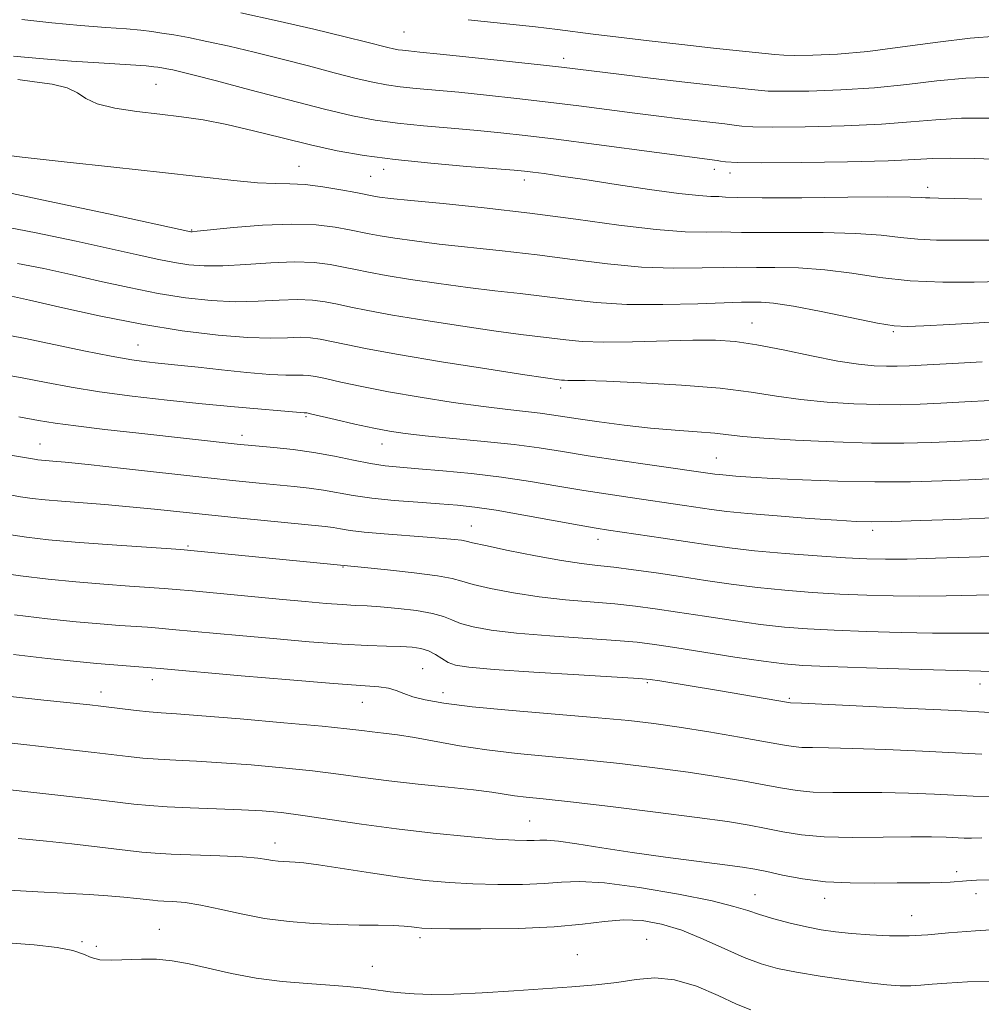
# Model space of a CAD drawing. Extents: x 2069800 to 2072700, y 317300 to 320200.
# Drawn here: x 2070125 to 2070274, y 317651 to 317803 of the extents above; entities that cross this region are included whole.
import ezdxf

# ---------------------------------------------------------------- set-up
doc = ezdxf.new("R2010")
doc.units = 0
doc.header["$MEASUREMENT"] = 0
for name, color, linetype, lineweight in [('DTM SPOT ELEVATION', 2, 'Continuous', 13), ('INDEX CONTOUR', 41, 'Continuous', 13), ('INTERMEDIATE CONTOUR', 44, 'Continuous', 0)]:
    doc.layers.add(name, color=color, linetype=linetype, lineweight=lineweight)

msp = doc.modelspace()

# ---------------------------------------------------------------- linework, layer by layer
at = {"layer": 'DTM SPOT ELEVATION'}
for p in [(2070184.54, 317801.35, 1047), (2070209.28, 317797.28, 1046.5), (2070146.18, 317793.27, 1041), (2070168.3, 317780.56, 1038.8), (2070179.41, 317779.03, 1039), (2070181.41, 317780.1, 1039.5), (2070232.57, 317780.09, 1041.5), (2070235, 317779.53, 1041.5), (2070203.17, 317778.46, 1039.5), (2070265.55, 317777.32, 1040.5), (2070151.7, 317770.7, 1036.1), (2070238.41, 317756.35, 1032.8), (2070260.28, 317754.99, 1033.8), (2070143.43, 317752.93, 1028.9), (2070208.82, 317746.26, 1029.6), (2070169.42, 317741.84, 1025.8), (2070128.27, 317737.58, 1022.8), (2070159.52, 317738.93, 1024.5), (2070181.16, 317737.61, 1025.3), (2070232.88, 317735.42, 1026.9), (2070194.96, 317724.9, 1020.8), (2070257.08, 317724.24, 1023.6), (2070214.59, 317722.84, 1021.4), (2070151.12, 317721.81, 1018.2), (2070175.14, 317718.55, 1017.9), (2070187.47, 317702.85, 1012.9), (2070145.64, 317701.11, 1011.4), (2070222.23, 317700.68, 1013.8), (2070273.68, 317700.45, 1015.3), (2070137.71, 317699.22, 1010.6), (2070190.6, 317699.11, 1012.6), (2070244.18, 317698.26, 1014.2), (2070178.1, 317697.61, 1011.2), (2070204, 317679.26, 1006.9), (2070164.61, 317675.84, 1004.6), (2070270.05, 317671.44, 1006.4), (2070238.86, 317667.84, 1004.8), (2070273.05, 317668.01, 1005.4), (2070249.63, 317667.31, 1005.4), (2070263.1, 317664.63, 1004.9), (2070146.72, 317662.5, 1000.8), (2070134.75, 317660.61, 1000.2), (2070187.06, 317661.19, 1001.6), (2070222.1, 317660.93, 1000.79), (2070136.98, 317659.85, 1000.5), (2070211.36, 317658.55, 1000.83), (2070179.67, 317656.75, 1000.7)]:
    msp.add_point(p, dxfattribs=at)
at = {"layer": 'INDEX CONTOUR'}
for points in [[(2070124.822, 317793.992, 1040), (2070127.411, 317793.663, 1040), (2070130.148, 317793.289, 1040), (2070132.47, 317792.747, 1040), (2070134.026, 317791.964, 1040), (2070135.323, 317791.068, 1040), (2070137.079, 317790.228, 1040), (2070139.814, 317789.578, 1040), (2070143.222, 317789.085, 1040), (2070146.795, 317788.672, 1040), (2070150.165, 317788.259, 1040), (2070153.512, 317787.749, 1040), (2070157.154, 317787.04, 1040), (2070161.299, 317786.073, 1040), (2070165.724, 317784.972, 1040), (2070170.093, 317783.903, 1040), (2070174.209, 317783, 1040), (2070178.412, 317782.25, 1040), (2070183.18, 317781.609, 1040), (2070188.736, 317781.042, 1040), (2070194.296, 317780.566, 1040), (2070201.6, 317779.987, 1040), (2070203.19, 317779.836, 1040), (2070204.479, 317779.678, 1040), (2070206.243, 317779.443, 1040), (2070208.847, 317779.071, 1040), (2070212.544, 317778.517, 1040), (2070217.379, 317777.769, 1040), (2070222.556, 317776.985, 1040), (2070227.067, 317776.361, 1040), (2070230.154, 317776.038, 1040), (2070232.052, 317775.928, 1040), (2070233.245, 317775.891, 1040), (2070234.311, 317775.816, 1040), (2070236.199, 317775.728, 1040), (2070239.953, 317775.682, 1040), (2070246.115, 317775.714, 1040), (2070253.224, 317775.786, 1040), (2070259.316, 317775.837, 1040), (2070262.922, 317775.823, 1040), (2070264.562, 317775.769, 1040), (2070265.249, 317775.714, 1040), (2070265.926, 317775.687, 1040), (2070267.249, 317775.662, 1040), (2070269.801, 317775.602, 1040), (2070273.961, 317775.478, 1040)], [(2070123.838, 317760.509, 1030), (2070126.608, 317759.88, 1030), (2070131.312, 317758.792, 1030), (2070137.423, 317757.45, 1030), (2070144.01, 317756.149, 1030), (2070150.259, 317755.132, 1030), (2070155.81, 317754.443, 1030), (2070160.422, 317754.071, 1030), (2070163.936, 317753.984, 1030), (2070166.54, 317754.05, 1030), (2070168.504, 317754.113, 1030), (2070170.101, 317754.047, 1030), (2070171.616, 317753.832, 1030), (2070173.335, 317753.477, 1030), (2070175.588, 317752.983, 1030), (2070178.874, 317752.316, 1030), (2070183.734, 317751.434, 1030), (2070190.344, 317750.342, 1030), (2070197.4, 317749.23, 1030), (2070203.238, 317748.333, 1030), (2070208.946, 317747.505, 1030), (2070209.369, 317747.466, 1030), (2070209.931, 317747.445, 1030), (2070210.803, 317747.445, 1030), (2070212.569, 317747.421, 1030), (2070215.913, 317747.317, 1030), (2070221.195, 317747.086, 1030), (2070227.471, 317746.723, 1030), (2070233.475, 317746.234, 1030), (2070238.264, 317745.637, 1030), (2070242.192, 317745.016, 1030), (2070245.939, 317744.468, 1030), (2070250.006, 317744.068, 1030), (2070254.176, 317743.818, 1030), (2070258.052, 317743.698, 1030), (2070261.373, 317743.688, 1030), (2070264.426, 317743.766, 1030), (2070267.633, 317743.911, 1030), (2070271.305, 317744.109, 1030), (2070275.317, 317744.363, 1030)], [(2070123.277, 317729.794, 1020), (2070125.22, 317729.447, 1020), (2070127.058, 317729.177, 1020), (2070129.074, 317728.952, 1020), (2070131.55, 317728.735, 1020), (2070138.286, 317728.221, 1020), (2070142.112, 317727.9, 1020), (2070145.972, 317727.528, 1020), (2070159.251, 317726.136, 1020), (2070172.377, 317724.823, 1020), (2070173.583, 317724.66, 1020), (2070174.743, 317724.456, 1020), (2070176.236, 317724.215, 1020), (2070178.419, 317723.954, 1020), (2070181.479, 317723.688, 1020), (2070188.17, 317723.203, 1020), (2070190.643, 317723.005, 1020), (2070192.368, 317722.839, 1020), (2070193.472, 317722.7, 1020), (2070194.195, 317722.564, 1020), (2070195.182, 317722.33, 1020), (2070197.186, 317721.878, 1020), (2070200.665, 317721.146, 1020), (2070204.915, 317720.301, 1020), (2070208.937, 317719.567, 1020), (2070212.008, 317719.103, 1020), (2070214.487, 317718.813, 1020), (2070217.006, 317718.536, 1020), (2070220.057, 317718.145, 1020), (2070223.574, 317717.647, 1020), (2070227.35, 317717.079, 1020), (2070231.219, 317716.485, 1020), (2070235.174, 317715.906, 1020), (2070239.248, 317715.39, 1020), (2070243.454, 317714.968, 1020), (2070247.726, 317714.638, 1020), (2070251.976, 317714.386, 1020), (2070256.141, 317714.201, 1020), (2070260.251, 317714.09, 1020), (2070264.36, 317714.063, 1020), (2070268.459, 317714.119, 1020), (2070275.493, 317714.277, 1020)], [(2070123.671, 317698.504, 1010), (2070128.828, 317697.962, 1010), (2070135.946, 317697.227, 1010), (2070137.661, 317697.036, 1010), (2070143.122, 317696.369, 1010), (2070145.156, 317696.155, 1010), (2070146.989, 317696.005, 1010), (2070149.371, 317695.841, 1010), (2070153.269, 317695.549, 1010), (2070159.21, 317695.059, 1010), (2070165.972, 317694.472, 1010), (2070171.892, 317693.929, 1010), (2070175.741, 317693.536, 1010), (2070178.015, 317693.267, 1010), (2070179.643, 317693.062, 1010), (2070181.414, 317692.858, 1010), (2070183.568, 317692.586, 1010), (2070186.207, 317692.178, 1010), (2070193.152, 317690.918, 1010), (2070197.395, 317690.266, 1010), (2070202.084, 317689.722, 1010), (2070212.454, 317688.734, 1010), (2070217.928, 317688.149, 1010), (2070223.352, 317687.495, 1010), (2070228.5, 317686.801, 1010), (2070233.166, 317686.101, 1010), (2070237.217, 317685.431, 1010), (2070240.541, 317684.829, 1010), (2070243.128, 317684.332, 1010), (2070245.389, 317683.962, 1010), (2070247.84, 317683.74, 1010), (2070250.884, 317683.667, 1010), (2070254.476, 317683.67, 1010), (2070258.457, 317683.656, 1010), (2070262.626, 317683.558, 1010), (2070266.614, 317683.401, 1010), (2070272.623, 317683.107, 1010), (2070275.243, 317683.078, 1010)], [(2070122.562, 317660.454, 1000), (2070127.364, 317660.084, 1000), (2070130.898, 317659.698, 1000), (2070133.349, 317659.237, 1000), (2070134.955, 317658.674, 1000), (2070136.172, 317658.135, 1000), (2070137.515, 317657.777, 1000), (2070139.365, 317657.703, 1000), (2070143.966, 317657.904, 1000), (2070146.283, 317657.864, 1000), (2070148.672, 317657.628, 1000), (2070151.331, 317657.162, 1000), (2070157.888, 317655.676, 1000), (2070161.697, 317654.958, 1000), (2070165.722, 317654.441, 1000), (2070169.64, 317654.094, 1000), (2070173.079, 317653.843, 1000), (2070175.767, 317653.627, 1000), (2070177.826, 317653.426, 1000), (2070179.476, 317653.232, 1000), (2070182.401, 317652.847, 1000), (2070184.065, 317652.662, 1000), (2070186.125, 317652.497, 1000), (2070188.79, 317652.404, 1000), (2070192.276, 317652.444, 1000), (2070196.668, 317652.654, 1000), (2070201.533, 317652.971, 1000), (2070210.549, 317653.606, 1000), (2070214.248, 317653.907, 1000), (2070217.512, 317654.281, 1000), (2070220.476, 317654.728, 1000), (2070223.365, 317654.981, 1000), (2070226.43, 317654.698, 1000), (2070229.805, 317653.677, 1000), (2070233.153, 317652.263, 1000), (2070236.016, 317650.934, 1000), (2070238.191, 317650.045, 1000)]]:
    msp.add_polyline3d(points, dxfattribs=at)
at = {"layer": 'INTERMEDIATE CONTOUR'}
for points in [[(2070125.437, 317803.312, 1044), (2070130.086, 317802.782, 1044), (2070134.526, 317802.375, 1044), (2070138.458, 317802.076, 1044), (2070141.619, 317801.845, 1044), (2070143.866, 317801.644, 1044), (2070145.538, 317801.441, 1044), (2070147.099, 317801.206, 1044), (2070148.948, 317800.903, 1044), (2070151.241, 317800.49, 1044), (2070154.071, 317799.92, 1044), (2070157.489, 317799.16, 1044), (2070161.366, 317798.239, 1044), (2070165.527, 317797.202, 1044), (2070169.77, 317796.106, 1044), (2070173.77, 317795.061, 1044), (2070177.174, 317794.189, 1044), (2070179.764, 317793.579, 1044), (2070181.87, 317793.176, 1044), (2070183.957, 317792.89, 1044), (2070186.426, 317792.637, 1044), (2070193.059, 317792.031, 1044), (2070197.336, 317791.599, 1044), (2070202.039, 317791.086, 1044), (2070206.884, 317790.519, 1044), (2070211.619, 317789.927, 1044), (2070220.258, 317788.799, 1044), (2070223.976, 317788.325, 1044), (2070227.237, 317787.926, 1044), (2070230.031, 317787.599, 1044), (2070234.218, 317787.132, 1044), (2070235.656, 317786.957, 1044), (2070236.838, 317786.803, 1044), (2070238.518, 317786.69, 1044), (2070241.597, 317786.644, 1044), (2070246.617, 317786.688, 1044), (2070252.652, 317786.835, 1044), (2070258.418, 317787.09, 1044), (2070262.984, 317787.441, 1044), (2070266.839, 317787.79, 1044), (2070270.826, 317788.017, 1044), (2070275.498, 317788.039, 1044)], [(2070159.332, 317804.353, 1046), (2070164.921, 317803.115, 1046), (2070170.618, 317801.786, 1046), (2070175.483, 317800.615, 1046), (2070178.812, 317799.794, 1046), (2070182.085, 317798.963, 1046), (2070182.948, 317798.76, 1046), (2070183.65, 317798.625, 1046), (2070184.346, 317798.53, 1046), (2070185.273, 317798.434, 1046), (2070186.999, 317798.266, 1046), (2070190.177, 317797.941, 1046), (2070195.114, 317797.417, 1046), (2070205.668, 317796.267, 1046), (2070208.917, 317795.898, 1046), (2070218.192, 317794.765, 1046), (2070223.107, 317794.176, 1046), (2070227.999, 317793.606, 1046), (2070232.164, 317793.142, 1046), (2070237.802, 317792.526, 1046), (2070239.376, 317792.34, 1046), (2070240.911, 317792.229, 1046), (2070243.31, 317792.19, 1046), (2070247.205, 317792.231, 1046), (2070252.135, 317792.394, 1046), (2070257.372, 317792.728, 1046), (2070262.328, 317793.245, 1046), (2070266.987, 317793.804, 1046), (2070271.477, 317794.226, 1046), (2070275.848, 317794.38, 1046)], [(2070194.473, 317803.273, 1048), (2070204.915, 317802.14, 1048), (2070208.328, 317801.747, 1048), (2070213.809, 317801.055, 1048), (2070217.74, 317800.569, 1048), (2070222.49, 317800.001, 1048), (2070227.557, 317799.419, 1048), (2070232.448, 317798.887, 1048), (2070241.914, 317797.877, 1048), (2070243.304, 317797.767, 1048), (2070245.022, 317797.735, 1048), (2070247.792, 317797.773, 1048), (2070251.619, 317797.953, 1048), (2070256.327, 317798.366, 1048), (2070261.672, 317799.049, 1048), (2070267.135, 317799.818, 1048), (2070272.127, 317800.435, 1048), (2070276.199, 317800.722, 1048)], [(2070124.155, 317797.64, 1042), (2070128.196, 317797.246, 1042), (2070133.135, 317796.868, 1042), (2070138.162, 317796.533, 1042), (2070142.26, 317796.272, 1042), (2070144.697, 317796.104, 1042), (2070145.877, 317795.999, 1042), (2070146.487, 317795.915, 1042), (2070147.103, 317795.814, 1042), (2070147.867, 317795.677, 1042), (2070148.81, 317795.487, 1042), (2070150.059, 317795.204, 1042), (2070152.114, 317794.691, 1042), (2070155.571, 317793.788, 1042), (2070160.728, 317792.417, 1042), (2070166.69, 317790.844, 1042), (2070172.263, 317789.415, 1042), (2070176.58, 317788.399, 1042), (2070180.091, 317787.728, 1042), (2070183.568, 317787.249, 1042), (2070187.582, 317786.84, 1042), (2070191.864, 317786.466, 1042), (2070195.941, 317786.121, 1042), (2070199.557, 317785.781, 1042), (2070203.331, 317785.364, 1042), (2070208.102, 317784.771, 1042), (2070214.322, 317783.955, 1042), (2070232.996, 317781.476, 1042), (2070233.511, 317781.389, 1042), (2070234.3, 317781.267, 1042), (2070236.124, 317781.152, 1042), (2070239.886, 317781.098, 1042), (2070246.029, 317781.145, 1042), (2070253.169, 317781.275, 1042), (2070259.463, 317781.451, 1042), (2070263.602, 317781.639, 1042), (2070266.384, 317781.789, 1042), (2070269.141, 317781.85, 1042), (2070272.846, 317781.791, 1042), (2070277.036, 317781.655, 1042)], [(2070121.249, 317782.522, 1038), (2070125.489, 317781.982, 1038), (2070131.979, 317781.259, 1038), (2070139.68, 317780.437, 1038), (2070147.201, 317779.623, 1038), (2070158.252, 317778.364, 1038), (2070161.909, 317778.029, 1038), (2070164.64, 317777.919, 1038), (2070166.913, 317777.889, 1038), (2070169.252, 317777.76, 1038), (2070172.001, 317777.41, 1038), (2070174.794, 317776.939, 1038), (2070177.087, 317776.506, 1038), (2070179.89, 317775.964, 1038), (2070180.757, 317775.83, 1038), (2070182.464, 317775.622, 1038), (2070185.62, 317775.294, 1038), (2070190.615, 317774.806, 1038), (2070196.981, 317774.153, 1038), (2070204.038, 317773.335, 1038), (2070211.14, 317772.385, 1038), (2070217.795, 317771.468, 1038), (2070223.547, 317770.78, 1038), (2070228.044, 317770.459, 1038), (2070231.343, 317770.394, 1038), (2070233.606, 317770.417, 1038), (2070235.131, 317770.396, 1038), (2070236.773, 317770.343, 1038), (2070239.524, 317770.312, 1038), (2070244.011, 317770.328, 1038), (2070249.399, 317770.323, 1038), (2070254.485, 317770.206, 1038), (2070258.369, 317769.924, 1038), (2070261.355, 317769.574, 1038), (2070264.045, 317769.29, 1038), (2070266.925, 317769.171, 1038), (2070270.016, 317769.163, 1038), (2070273.222, 317769.176, 1038), (2070276.559, 317769.137, 1038)], [(2070122.952, 317776.555, 1036), (2070130.499, 317775.003, 1036), (2070138.858, 317773.219, 1036), (2070151.574, 317770.461, 1036), (2070151.779, 317770.456, 1036), (2070152.585, 317770.522, 1036), (2070158.188, 317771.089, 1036), (2070162.687, 317771.461, 1036), (2070167.196, 317771.646, 1036), (2070170.972, 317771.509, 1036), (2070173.93, 317771.155, 1036), (2070176.149, 317770.75, 1036), (2070179.186, 317770.134, 1036), (2070180.851, 317769.831, 1036), (2070183.153, 317769.458, 1036), (2070186.198, 317769.024, 1036), (2070190.024, 317768.554, 1036), (2070199.759, 317767.518, 1036), (2070205.177, 317766.888, 1036), (2070210.635, 317766.167, 1036), (2070216.031, 317765.482, 1036), (2070221.299, 317764.996, 1036), (2070226.311, 317764.819, 1036), (2070230.681, 317764.853, 1036), (2070233.966, 317764.943, 1036), (2070235.951, 317764.975, 1036), (2070239.096, 317764.942, 1036), (2070241.907, 317764.939, 1036), (2070245.572, 317764.86, 1036), (2070249.654, 317764.575, 1036), (2070253.816, 317764.026, 1036), (2070258.148, 317763.38, 1036), (2070262.841, 317762.866, 1036), (2070267.925, 317762.653, 1036), (2070272.784, 317762.663, 1036), (2070278.959, 317762.803, 1036)], [(2070121.727, 317771.4, 1034), (2070127.632, 317770.279, 1034), (2070133.852, 317768.982, 1034), (2070139.417, 317767.767, 1034), (2070143.601, 317766.835, 1034), (2070146.65, 317766.168, 1034), (2070149.053, 317765.69, 1034), (2070151.272, 317765.348, 1034), (2070153.66, 317765.162, 1034), (2070156.542, 317765.174, 1034), (2070160.104, 317765.387, 1034), (2070163.972, 317765.657, 1034), (2070167.632, 317765.802, 1034), (2070170.682, 317765.688, 1034), (2070173.159, 317765.38, 1034), (2070175.211, 317764.991, 1034), (2070177.043, 317764.606, 1034), (2070179.082, 317764.195, 1034), (2070181.812, 317763.699, 1034), (2070185.55, 317763.086, 1034), (2070189.932, 317762.426, 1034), (2070194.429, 317761.813, 1034), (2070198.62, 317761.315, 1034), (2070202.536, 317760.883, 1034), (2070206.315, 317760.442, 1034), (2070210.129, 317759.948, 1034), (2070214.268, 317759.496, 1034), (2070219.053, 317759.212, 1034), (2070224.578, 317759.179, 1034), (2070230.019, 317759.31, 1034), (2070236.772, 317759.554, 1034), (2070237.922, 317759.575, 1034), (2070238.667, 317759.572, 1034), (2070239.803, 317759.553, 1034), (2070241.747, 317759.396, 1034), (2070244.823, 317758.946, 1034), (2070249.121, 317758.123, 1034), (2070257.795, 317756.327, 1034), (2070260.399, 317755.88, 1034), (2070262.411, 317755.767, 1034), (2070265.002, 317755.873, 1034), (2070268.96, 317756.092, 1034), (2070273.557, 317756.36, 1034), (2070277.686, 317756.62, 1034)], [(2070124.764, 317765.555, 1032), (2070128.845, 317764.745, 1032), (2070133.013, 317763.824, 1032), (2070137.456, 317762.813, 1032), (2070142.037, 317761.81, 1032), (2070146.532, 317760.92, 1032), (2070150.766, 317760.24, 1032), (2070154.735, 317759.803, 1032), (2070158.482, 317759.623, 1032), (2070162.02, 317759.686, 1032), (2070165.256, 317759.854, 1032), (2070168.068, 317759.958, 1032), (2070170.392, 317759.868, 1032), (2070172.388, 317759.606, 1032), (2070174.273, 317759.234, 1032), (2070176.315, 317758.796, 1032), (2070178.978, 317758.255, 1032), (2070182.773, 317757.567, 1032), (2070187.946, 317756.714, 1032), (2070193.666, 317755.828, 1032), (2070198.833, 317755.073, 1032), (2070202.623, 317754.57, 1032), (2070207.454, 317753.996, 1032), (2070209.574, 317753.727, 1032), (2070212.111, 317753.493, 1032), (2070215.484, 317753.371, 1032), (2070219.9, 317753.41, 1032), (2070229.22, 317753.651, 1032), (2070232.752, 317753.65, 1032), (2070235.814, 317753.447, 1032), (2070239.131, 317752.96, 1032), (2070243.198, 317752.16, 1032), (2070247.59, 317751.237, 1032), (2070251.651, 317750.436, 1032), (2070254.869, 317749.944, 1032), (2070257.321, 317749.714, 1032), (2070259.224, 317749.641, 1032), (2070260.862, 317749.64, 1032), (2070262.757, 317749.702, 1032), (2070265.495, 317749.841, 1032), (2070269.429, 317750.058, 1032), (2070273.985, 317750.336, 1032)], [(2070122.706, 317754.568, 1028), (2070126.023, 317753.927, 1028), (2070135.009, 317752.046, 1028), (2070139.272, 317751.187, 1028), (2070142.459, 317750.622, 1028), (2070144.744, 317750.297, 1028), (2070146.509, 317750.107, 1028), (2070150.063, 317749.764, 1028), (2070152.71, 317749.485, 1028), (2070156.308, 317749.088, 1028), (2070160.266, 317748.668, 1028), (2070163.791, 317748.353, 1028), (2070166.276, 317748.233, 1028), (2070167.878, 317748.239, 1028), (2070168.94, 317748.269, 1028), (2070169.811, 317748.226, 1028), (2070170.845, 317748.057, 1028), (2070172.398, 317747.72, 1028), (2070174.767, 317747.186, 1028), (2070178.015, 317746.493, 1028), (2070182.145, 317745.695, 1028), (2070187.052, 317744.852, 1028), (2070192.182, 317744.051, 1028), (2070196.871, 317743.386, 1028), (2070200.602, 317742.922, 1028), (2070205.612, 317742.373, 1028), (2070207.37, 317742.139, 1028), (2070211.527, 317741.496, 1028), (2070214.777, 317741.023, 1028), (2070218.646, 317740.513, 1028), (2070222.695, 317740.06, 1028), (2070226.529, 317739.729, 1028), (2070229.916, 317739.489, 1028), (2070232.662, 317739.277, 1028), (2070234.764, 317739.047, 1028), (2070236.972, 317738.786, 1028), (2070240.227, 317738.498, 1028), (2070245.143, 317738.192, 1028), (2070251.031, 317737.922, 1028), (2070256.879, 317737.754, 1028), (2070261.884, 317737.735, 1028), (2070266.094, 317737.829, 1028), (2070269.769, 317737.982, 1028), (2070273.181, 317738.159, 1028), (2070276.649, 317738.39, 1028)], [(2070121.734, 317748.532, 1026), (2070125.51, 317747.859, 1026), (2070129.207, 317747.145, 1026), (2070133.078, 317746.413, 1026), (2070137.442, 317745.693, 1026), (2070142.496, 317745.012, 1026), (2070147.94, 317744.387, 1026), (2070153.351, 317743.833, 1026), (2070158.325, 317743.365, 1026), (2070169.134, 317742.421, 1026), (2070169.375, 317742.424, 1026), (2070169.522, 317742.405, 1026), (2070170.074, 317742.284, 1026), (2070173.921, 317741.393, 1026), (2070176.966, 317740.7, 1026), (2070179.919, 317740.056, 1026), (2070182.34, 317739.583, 1026), (2070184.726, 317739.227, 1026), (2070187.812, 317738.887, 1026), (2070196.942, 317738.013, 1026), (2070201.603, 317737.514, 1026), (2070205.49, 317736.998, 1026), (2070209.072, 317736.439, 1026), (2070213.075, 317735.799, 1026), (2070217.941, 317735.067, 1026), (2070222.969, 317734.34, 1026), (2070232.649, 317732.954, 1026), (2070233.376, 317732.861, 1026), (2070234.392, 317732.758, 1026), (2070235.902, 317732.637, 1026), (2070238.193, 317732.485, 1026), (2070241.572, 317732.291, 1026), (2070246.202, 317732.058, 1026), (2070251.665, 317731.846, 1026), (2070257.402, 317731.73, 1026), (2070262.897, 317731.759, 1026), (2070267.825, 317731.889, 1026), (2070271.906, 317732.053, 1026), (2070275.017, 317732.204, 1026)], [(2070124.997, 317741.793, 1024), (2070128.035, 317741.265, 1024), (2070130.602, 317740.839, 1024), (2070133.776, 317740.399, 1024), (2070138.294, 317739.858, 1024), (2070143.542, 317739.268, 1024), (2070159.191, 317737.544, 1024), (2070160.449, 317737.419, 1024), (2070164.443, 317737.06, 1024), (2070167.402, 317736.743, 1024), (2070170.616, 317736.297, 1024), (2070173.791, 317735.718, 1024), (2070176.759, 317735.106, 1024), (2070179.38, 317734.586, 1024), (2070181.63, 317734.244, 1024), (2070183.923, 317734.011, 1024), (2070186.782, 317733.779, 1024), (2070190.569, 317733.461, 1024), (2070195.006, 317733.029, 1024), (2070199.651, 317732.479, 1024), (2070204.136, 317731.817, 1024), (2070208.381, 317731.105, 1024), (2070212.38, 317730.42, 1024), (2070216.12, 317729.821, 1024), (2070219.573, 317729.306, 1024), (2070227.958, 317728.098, 1024), (2070232.137, 317727.474, 1024), (2070234.479, 317727.174, 1024), (2070237.752, 317726.844, 1024), (2070242.272, 317726.469, 1024), (2070247.231, 317726.097, 1024), (2070251.542, 317725.794, 1024), (2070254.499, 317725.61, 1024), (2070256.915, 317725.549, 1024), (2070259.997, 317725.603, 1024), (2070264.525, 317725.752, 1024), (2070269.633, 317725.945, 1024), (2070276.814, 317726.244, 1024)], [(2070122.734, 317736.049, 1022), (2070127.399, 317735.256, 1022), (2070127.924, 317735.179, 1022), (2070128.5, 317735.115, 1022), (2070130.229, 317734.97, 1022), (2070132.154, 317734.791, 1022), (2070135.675, 317734.425, 1022), (2070141.151, 317733.826, 1022), (2070153.737, 317732.432, 1022), (2070158.529, 317731.918, 1022), (2070162.138, 317731.547, 1022), (2070167.555, 317731.031, 1022), (2070169.89, 317730.783, 1022), (2070172.1, 317730.478, 1022), (2070176.692, 317729.648, 1022), (2070179.559, 317729.228, 1022), (2070183.02, 317728.874, 1022), (2070186.695, 317728.584, 1022), (2070190.074, 317728.347, 1022), (2070192.852, 317728.129, 1022), (2070195.529, 317727.836, 1022), (2070198.808, 317727.349, 1022), (2070203.111, 317726.607, 1022), (2070211.684, 317725.04, 1022), (2070214.299, 317724.575, 1022), (2070216.176, 317724.273, 1022), (2070224.658, 317723.033, 1022), (2070231.539, 317721.999, 1022), (2070234.894, 317721.537, 1022), (2070238.79, 317721.096, 1022), (2070243.504, 317720.672, 1022), (2070248.455, 317720.294, 1022), (2070252.843, 317720.001, 1022), (2070256.156, 317719.823, 1022), (2070259.028, 317719.758, 1022), (2070262.38, 317719.795, 1022), (2070266.797, 317719.919, 1022), (2070275.49, 317720.21, 1022)], [(2070123.042, 317723.638, 1018), (2070126.184, 317723.175, 1018), (2070129.582, 317722.793, 1018), (2070133.669, 317722.433, 1018), (2070138.629, 317722.055, 1018), (2070150.012, 317721.263, 1018), (2070151.569, 317721.137, 1018), (2070178.47, 317718.495, 1018), (2070182.007, 317718.131, 1018), (2070186.153, 317717.67, 1018), (2070189.753, 317717.2, 1018), (2070192.004, 317716.78, 1018), (2070193.516, 317716.358, 1018), (2070195.252, 317715.856, 1018), (2070197.954, 317715.226, 1018), (2070201.478, 317714.553, 1018), (2070205.461, 317713.951, 1018), (2070209.56, 317713.504, 1018), (2070217.166, 317712.866, 1018), (2070220.35, 317712.531, 1018), (2070223.439, 317712.119, 1018), (2070226.897, 317711.596, 1018), (2070231.027, 317710.95, 1018), (2070235.47, 317710.274, 1018), (2070239.706, 317709.683, 1018), (2070243.404, 317709.264, 1018), (2070246.997, 317708.981, 1018), (2070251.11, 317708.77, 1018), (2070256.126, 317708.579, 1018), (2070261.474, 317708.422, 1018), (2070266.341, 317708.33, 1018), (2070270.121, 317708.318, 1018), (2070273.032, 317708.341, 1018), (2070275.496, 317708.343, 1018)], [(2070120.864, 317717.828, 1016), (2070125.235, 317717.179, 1016), (2070129.491, 317716.675, 1016), (2070133.768, 317716.267, 1016), (2070138.1, 317715.914, 1016), (2070142.105, 317715.621, 1016), (2070147.461, 317715.247, 1016), (2070149.316, 317715.096, 1016), (2070151.857, 317714.862, 1016), (2070165.232, 317713.589, 1016), (2070169.256, 317713.218, 1016), (2070172.5, 317712.937, 1016), (2070175.043, 317712.747, 1016), (2070177.026, 317712.636, 1016), (2070178.841, 317712.546, 1016), (2070180.948, 317712.408, 1016), (2070183.633, 317712.168, 1016), (2070186.5, 317711.826, 1016), (2070188.978, 317711.399, 1016), (2070190.685, 317710.907, 1016), (2070191.958, 317710.375, 1016), (2070193.318, 317709.832, 1016), (2070195.243, 317709.306, 1016), (2070198.042, 317708.805, 1016), (2070201.984, 317708.335, 1016), (2070207.112, 317707.904, 1016), (2070217.327, 317707.195, 1016), (2070220.645, 317706.916, 1016), (2070223.304, 317706.593, 1016), (2070226.445, 317706.113, 1016), (2070235.766, 317704.641, 1016), (2070240.164, 317703.976, 1016), (2070243.353, 317703.56, 1016), (2070246.268, 317703.325, 1016), (2070250.243, 317703.154, 1016), (2070256.111, 317702.957, 1016), (2070262.697, 317702.755, 1016), (2070268.322, 317702.598, 1016), (2070273.784, 317702.473, 1016), (2070275.5, 317702.409, 1016)], [(2070124.286, 317711.182, 1014), (2070129.4, 317710.557, 1014), (2070133.867, 317710.101, 1014), (2070137.568, 317709.774, 1014), (2070140.559, 317709.542, 1014), (2070144.859, 317709.236, 1014), (2070146.645, 317709.095, 1014), (2070148.682, 317708.918, 1014), (2070159.06, 317707.955, 1014), (2070164.324, 317707.482, 1014), (2070169.879, 317707.014, 1014), (2070174.942, 317706.639, 1014), (2070178.9, 317706.422, 1014), (2070181.85, 317706.317, 1014), (2070184.067, 317706.25, 1014), (2070185.799, 317706.147, 1014), (2070187.19, 317705.946, 1014), (2070188.359, 317705.583, 1014), (2070189.413, 317705.029, 1014), (2070190.407, 317704.391, 1014), (2070191.385, 317703.81, 1014), (2070192.532, 317703.386, 1014), (2070194.606, 317703.057, 1014), (2070198.507, 317702.72, 1014), (2070204.664, 317702.305, 1014), (2070211.632, 317701.875, 1014), (2070220.869, 317701.313, 1014), (2070222.619, 317701.154, 1014), (2070224.134, 317700.929, 1014), (2070233.213, 317699.451, 1014), (2070244.354, 317697.569, 1014), (2070246.037, 317697.5, 1014), (2070255.533, 317697.056, 1014), (2070262.939, 317696.694, 1014), (2070269.953, 317696.337, 1014), (2070275.227, 317696.053, 1014)], [(2070124.134, 317705.016, 1012), (2070129.409, 317704.418, 1012), (2070133.966, 317703.935, 1012), (2070137.038, 317703.633, 1012), (2070139.015, 317703.463, 1012), (2070145.506, 317702.975, 1012), (2070146.855, 317702.861, 1012), (2070159.346, 317701.748, 1012), (2070166.904, 317701.093, 1012), (2070173.643, 317700.539, 1012), (2070180.67, 317700.026, 1012), (2070182.171, 317699.813, 1012), (2070183.345, 317699.463, 1012), (2070184.518, 317699.002, 1012), (2070185.915, 317698.494, 1012), (2070187.813, 317697.99, 1012), (2070190.703, 317697.48, 1012), (2070195.127, 317696.94, 1012), (2070201.314, 317696.36, 1012), (2070214.577, 317695.25, 1012), (2070219.367, 317694.801, 1012), (2070223.214, 317694.346, 1012), (2070227.106, 317693.78, 1012), (2070231.717, 317693.039, 1012), (2070236.47, 317692.235, 1012), (2070240.473, 317691.533, 1012), (2070243.095, 317691.056, 1012), (2070244.746, 317690.782, 1012), (2070246.096, 317690.654, 1012), (2070247.777, 317690.612, 1012), (2070250.256, 317690.585, 1012), (2070253.964, 317690.5, 1012), (2070259.079, 317690.307, 1012), (2070264.776, 317690.047, 1012), (2070273.928, 317689.58, 1012)], [(2070122.037, 317691.514, 1008), (2070126.236, 317691.031, 1008), (2070133.434, 317690.245, 1008), (2070136.619, 317689.878, 1008), (2070141.888, 317689.25, 1008), (2070144.161, 317689.004, 1008), (2070146.529, 317688.809, 1008), (2070149.239, 317688.66, 1008), (2070152.459, 317688.504, 1008), (2070156.341, 317688.28, 1008), (2070160.921, 317687.943, 1008), (2070165.785, 317687.513, 1008), (2070170.408, 317687.027, 1008), (2070174.436, 317686.519, 1008), (2070178.202, 317686.001, 1008), (2070182.213, 317685.482, 1008), (2070186.774, 317684.971, 1008), (2070191.382, 317684.492, 1008), (2070195.333, 317684.063, 1008), (2070198.125, 317683.701, 1008), (2070201.656, 317683.165, 1008), (2070203.443, 317682.957, 1008), (2070206.099, 317682.681, 1008), (2070210.331, 317682.218, 1008), (2070216.488, 317681.498, 1008), (2070223.489, 317680.643, 1008), (2070229.894, 317679.823, 1008), (2070234.615, 317679.164, 1008), (2070237.965, 317678.627, 1008), (2070240.609, 317678.126, 1008), (2070243.16, 317677.608, 1008), (2070246.031, 317677.142, 1008), (2070249.582, 317676.826, 1008), (2070253.991, 317676.722, 1008), (2070258.695, 317676.755, 1008), (2070262.949, 317676.813, 1008), (2070266.173, 317676.809, 1008), (2070268.45, 317676.754, 1008), (2070271.194, 317676.625, 1008), (2070272.358, 317676.612, 1008), (2070273.971, 317676.669, 1008)], [(2070121.719, 317684.314, 1006), (2070135.578, 317682.722, 1006), (2070142.771, 317681.877, 1006), (2070145.199, 317681.638, 1006), (2070147.901, 317681.465, 1006), (2070151.487, 317681.314, 1006), (2070155.547, 317681.167, 1006), (2070159.413, 317681.012, 1006), (2070162.631, 317680.826, 1006), (2070165.598, 317680.553, 1006), (2070168.925, 317680.126, 1006), (2070177.979, 317678.772, 1006), (2070183.401, 317678.03, 1006), (2070189.055, 317677.373, 1006), (2070194.382, 317676.844, 1006), (2070198.756, 317676.473, 1006), (2070201.729, 317676.276, 1006), (2070203.563, 317676.219, 1006), (2070204.692, 317676.251, 1006), (2070205.564, 317676.315, 1006), (2070206.655, 317676.312, 1006), (2070208.449, 317676.134, 1006), (2070211.319, 317675.702, 1006), (2070215.183, 317675.084, 1006), (2070219.845, 317674.374, 1006), (2070225.018, 317673.663, 1006), (2070234.175, 317672.494, 1006), (2070236.919, 317672.124, 1006), (2070238.819, 317671.808, 1006), (2070240.676, 317671.422, 1006), (2070243.134, 317670.883, 1006), (2070246.204, 317670.308, 1006), (2070249.742, 317669.865, 1006), (2070253.571, 317669.671, 1006), (2070257.382, 317669.656, 1006), (2070260.831, 317669.699, 1006), (2070263.655, 317669.711, 1006), (2070265.892, 317669.705, 1006), (2070267.653, 317669.725, 1006), (2070269.066, 317669.8, 1006), (2070271.596, 317670.01, 1006), (2070273.149, 317670.083, 1006), (2070275.375, 317670.133, 1006)], [(2070124.894, 317676.54, 1004), (2070126.628, 317676.405, 1004), (2070129.268, 317676.144, 1004), (2070133.164, 317675.715, 1004), (2070144.028, 317674.458, 1004), (2070146.065, 317674.273, 1004), (2070148.523, 317674.141, 1004), (2070156.092, 317673.861, 1004), (2070159.619, 317673.693, 1004), (2070161.943, 317673.503, 1004), (2070163.318, 317673.314, 1004), (2070164.237, 317673.152, 1004), (2070165.108, 317673.039, 1004), (2070165.984, 317672.97, 1004), (2070167.706, 317672.898, 1004), (2070169.04, 317672.779, 1004), (2070171.358, 317672.473, 1004), (2070179.377, 317671.234, 1004), (2070183.852, 317670.577, 1004), (2070187.855, 317670.077, 1004), (2070191.533, 317669.736, 1004), (2070195.21, 317669.525, 1004), (2070199.087, 317669.423, 1004), (2070202.891, 317669.433, 1004), (2070206.231, 317669.567, 1004), (2070208.937, 317669.79, 1004), (2070211.734, 317669.908, 1004), (2070215.566, 317669.678, 1004), (2070220.992, 317668.948, 1004), (2070227.006, 317667.919, 1004), (2070232.213, 317666.881, 1004), (2070235.607, 317666.055, 1004), (2070237.738, 317665.39, 1004), (2070239.549, 317664.769, 1004), (2070241.769, 317664.105, 1004), (2070244.294, 317663.445, 1004), (2070246.808, 317662.865, 1004), (2070249.097, 317662.422, 1004), (2070251.328, 317662.092, 1004), (2070253.772, 317661.835, 1004), (2070256.609, 317661.621, 1004), (2070259.673, 317661.488, 1004), (2070262.702, 317661.49, 1004), (2070265.588, 317661.659, 1004), (2070268.807, 317661.948, 1004), (2070272.979, 317662.282, 1004), (2070278.548, 317662.601, 1004)], [(2070122.562, 317668.598, 1002), (2070127.939, 317668.297, 1002), (2070135.859, 317667.87, 1002), (2070138.751, 317667.682, 1002), (2070141.216, 317667.475, 1002), (2070143.232, 317667.269, 1002), (2070145.71, 317666.984, 1002), (2070146.474, 317666.915, 1002), (2070147.396, 317666.865, 1002), (2070148.786, 317666.799, 1002), (2070150.702, 317666.631, 1002), (2070153.136, 317666.259, 1002), (2070156.062, 317665.631, 1002), (2070159.386, 317664.882, 1002), (2070162.995, 317664.192, 1002), (2070166.77, 317663.704, 1002), (2070170.566, 317663.403, 1002), (2070174.234, 317663.238, 1002), (2070177.624, 317663.157, 1002), (2070180.577, 317663.115, 1002), (2070182.934, 317663.066, 1002), (2070184.598, 317662.977, 1002), (2070185.724, 317662.864, 1002), (2070186.525, 317662.755, 1002), (2070187.313, 317662.671, 1002), (2070188.767, 317662.614, 1002), (2070191.664, 317662.578, 1002), (2070196.445, 317662.569, 1002), (2070202.22, 317662.647, 1002), (2070207.77, 317662.88, 1002), (2070212.155, 317663.293, 1002), (2070215.58, 317663.724, 1002), (2070218.527, 317663.966, 1002), (2070221.413, 317663.843, 1002), (2070224.386, 317663.311, 1002), (2070227.528, 317662.351, 1002), (2070230.858, 317660.999, 1002), (2070234.17, 317659.5, 1002), (2070237.201, 317658.148, 1002), (2070239.806, 317657.163, 1002), (2070242.346, 317656.456, 1002), (2070245.299, 317655.86, 1002), (2070248.961, 317655.251, 1002), (2070252.896, 317654.67, 1002), (2070256.487, 317654.198, 1002), (2070259.259, 317653.898, 1002), (2070261.337, 317653.761, 1002), (2070262.992, 317653.752, 1002), (2070264.51, 317653.84, 1002), (2070266.244, 317653.994, 1002), (2070268.559, 317654.174, 1002), (2070271.739, 317654.346, 1002), (2070275.723, 317654.466, 1002)]]:
    msp.add_polyline3d(points, dxfattribs=at)

doc.saveas('drawing.dxf')
